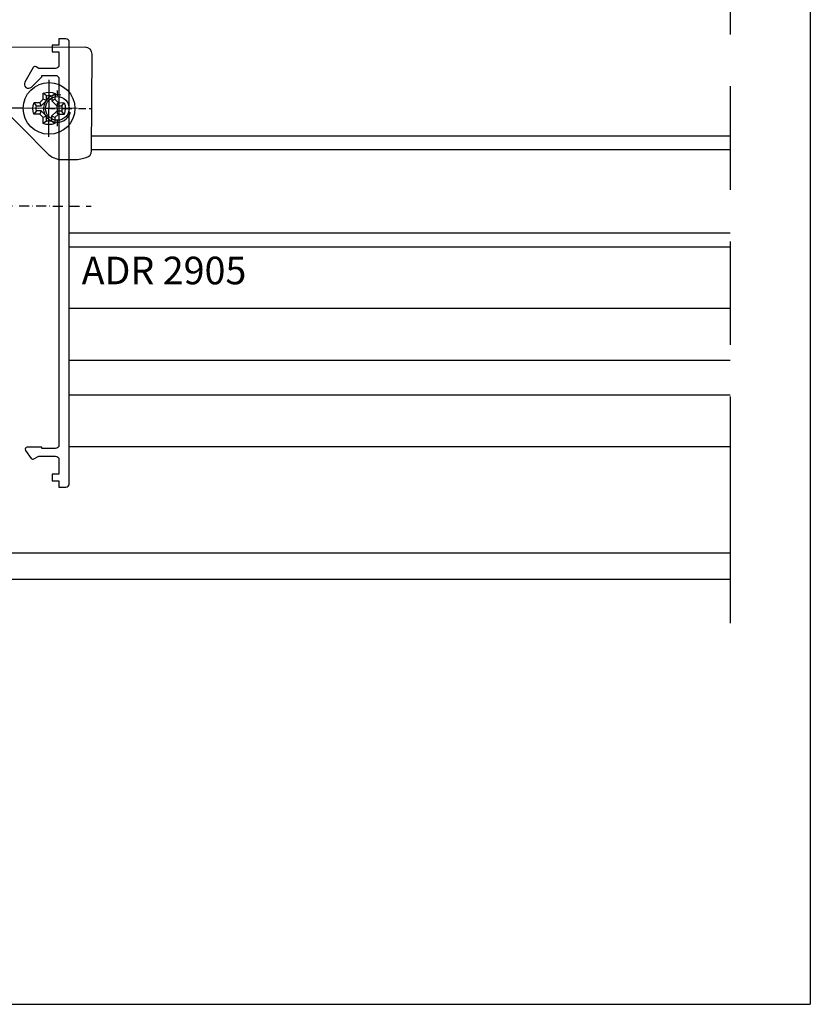
# Model space of a CAD drawing. Extents: x -850 to 290, y -635 to 26.
# Drawn here: x -522 to -407, y -635 to -492 of the extents above; entities that cross this region are included whole.
import ezdxf

# ---------------------------------------------------------------- set-up
doc = ezdxf.new("R2010")
doc.units = 0
doc.header["$LTSCALE"] = 5
doc.header["$MEASUREMENT"] = 0
doc.linetypes.add('ACAD_ISO10W100', pattern=[18, 12, -3, 0, -3])
doc.linetypes.add('AM_ISO09W050', pattern=[22.5, 12, -1.5, 3, -1.5, 3, -1.5])
doc.layers.get('0').update_dxf_attribs({"linetype": 'CONTINUOUS', "lineweight": 30})
doc.layers.add('100', color=7, linetype='CONTINUOUS', true_color=0xffffff)
for name, color, linetype in [('6', 1, 'CONTINUOUS'), ('7', 8, 'CONTINUOUS'), ('ACCESORIO', 1, 'CONTINUOUS'), ('LAYER01', 7, 'CONTINUOUS')]:
    doc.layers.add(name, color=color, linetype=linetype)
doc.layers.add('Axis', color=1, linetype='ACAD_ISO10W100', plot=False)
doc.styles.get("Standard").update_dxf_attribs({"font": 'txt', "height": 5})

# ---------------------------------------------------------------- blocks, each defined once
blk = doc.blocks.new('A$C17622F97')
at = {"layer": '100', "color": 7, "linetype": 'Continuous'}
for p, q in [((0, 12.9), (0, -12.9)), ((1, 13.9), (39, 13.9)), ((40, -1.12), (40, 12.9)), ((15, 7.6), (24.07, 7.6)), ((24.77, 7.31), (33.6, -1.52)), ((10, 0.6), (10, 2.6)), ((35.72, -2.4), (37.5, -2.4)), ((38.47, -2.28), (39.24, -2.09)), ((19.26, -4.4), (15, -4.4)), ((27.71, -11.61), (21.38, -5.28)), ((28, -12.31), (28, -13.4)), ((1, -13.9), (27.5, -13.9))]:
    blk.add_line(p, q, dxfattribs=at)
at = {"layer": '100', "color": 2, "linetype": 'Continuous'}
for p, q in [((35, 6.82), (35, 7.6)), ((35, 6.29), (35, 6.31)), ((35, 5), (35, 5.78)), ((0.73, 5), (0, 5)), ((1.22, 5), (1.21, 5)), ((3.16, 5), (1.71, 5)), ((3.66, 5), (3.64, 5)), ((5.59, 5), (4.14, 5)), ((6.09, 5), (6.08, 5)), ((8.03, 5), (6.57, 5)), ((8.52, 5), (8.51, 5)), ((10.46, 5), (9.01, 5)), ((10.96, 5), (10.94, 5)), ((12.89, 5), (11.44, 5)), ((13.39, 5), (13.38, 5)), ((15.33, 5), (13.87, 5)), ((15.82, 5), (15.81, 5)), ((17.76, 5), (16.31, 5)), ((18.26, 5), (18.24, 5)), ((20.19, 5), (18.74, 5)), ((20.69, 5), (20.68, 5)), ((22.63, 5), (21.17, 5)), ((23.12, 5), (23.11, 5)), ((25.06, 5), (23.61, 5)), ((25.56, 5), (25.54, 5)), ((27.49, 5), (26.04, 5)), ((27.99, 5), (27.98, 5)), ((29.2, 5), (28.47, 5)), ((29.92, 5), (29.2, 5)), ((30.41, 5), (30.39, 5)), ((32.32, 5), (30.88, 5)), ((32.81, 5), (32.79, 5)), ((34, 5), (33.28, 5)), ((34, 5), (34.71, 5)), ((35, 5), (35, 4.24)), ((35.19, 5), (35.2, 5)), ((35.67, 5), (37.1, 5)), ((37.57, 5), (37.59, 5)), ((38.06, 5), (38.77, 5)), ((38.77, 5), (39.14, 5)), ((39.38, 5), (39.39, 5)), ((39.63, 5), (40, 5)), ((35, 3.73), (35, 3.72)), ((35, 3.21), (35, 2.45)), ((17, -7.33), (17, -6.55)), ((17, -7.86), (17, -7.84)), ((17, -9.15), (17, -8.37)), ((0.35, -9.15), (0, -9.15)), ((0.59, -9.15), (0.58, -9.15)), ((1.17, -9.15), (0.82, -9.15)), ((1.89, -9.15), (1.17, -9.15)), ((2.39, -9.15), (2.37, -9.15)), ((4.31, -9.15), (2.87, -9.15)), ((4.8, -9.15), (4.79, -9.15)), ((6, -9.15), (5.28, -9.15)), ((6, -9.15), (6.72, -9.15)), ((7.21, -9.15), (7.22, -9.15)), ((7.7, -9.15), (9.15, -9.15)), ((9.64, -9.15), (9.65, -9.15)), ((10.13, -9.15), (10.86, -9.15)), ((10.86, -9.15), (11.58, -9.15)), ((12.06, -9.15), (12.08, -9.15)), ((12.56, -9.15), (14.01, -9.15)), ((14.49, -9.15), (14.51, -9.15)), ((14.99, -9.15), (16.44, -9.15)), ((16.92, -9.15), (16.93, -9.15)), ((17, -9.15), (17, -9.91)), ((17.42, -9.15), (18.87, -9.15)), ((19.35, -9.15), (19.36, -9.15)), ((19.85, -9.15), (21.3, -9.15)), ((21.78, -9.15), (21.79, -9.15)), ((22.28, -9.15), (23.72, -9.15)), ((24.21, -9.15), (24.22, -9.15)), ((24.7, -9.15), (26.15, -9.15)), ((26.64, -9.15), (26.65, -9.15)), ((27.13, -9.15), (28.58, -9.15)), ((29.06, -9.15), (29.08, -9.15)), ((29.56, -9.15), (31.01, -9.15)), ((31.49, -9.15), (31.51, -9.15)), ((31.99, -9.15), (33.44, -9.15)), ((33.92, -9.15), (33.94, -9.15)), ((34.42, -9.15), (35.87, -9.15)), ((36.35, -9.15), (36.36, -9.15)), ((36.85, -9.15), (38.3, -9.15)), ((38.78, -9.15), (38.79, -9.15)), ((39.28, -9.15), (40, -9.15)), ((17, -10.42), (17, -10.43)), ((17, -10.94), (17, -11.7))]:
    blk.add_line(p, q, dxfattribs=at)
at = {"layer": '100', "color": 7, "linetype": 'Continuous'}
for centre in [(35, 5), (17, -9.15)]:
    blk.add_circle(centre, 1.72, dxfattribs=at)
for centre, radius, start, end in [((1, 12.9), 1, 90, 180), ((39, 12.9), 1, 0, 90), ((15, 2.6), 5, 90, 180), ((24.07, 6.6), 1, 45, 90), ((35, 5), 2, 75, 345), ((15, 0.6), 5, 180, 270), ((39, -1.12), 1, 284, 0), ((35.72, 0.6), 3, 225, 270), ((37.5, 1.6), 4, 270, 284), ((19.26, -7.4), 3, 45, 90), ((17, -9.15), 2, 75, 345), ((27, -12.31), 1, 0, 45), ((1, -12.9), 1, 180, 270), ((27.5, -13.4), 0.5, 270, 0)]:
    blk.add_arc(centre, radius, start, end, dxfattribs=at)
blk = doc.blocks.new('*U158')
at = {"layer": '6'}
blk.add_lwpolyline([(-0.85, -2.19), (-0.85, -1.33), (-1.33, -0.85), (-2.19, -0.85, -0.186804), (-2.19, 0.85), (-1.33, 0.85), (-0.85, 1.33), (-0.85, 2.19, -0.186804), (0.85, 2.19), (0.85, 1.33), (1.33, 0.85), (2.19, 0.85, -0.186804), (2.19, -0.85), (1.33, -0.85), (0.85, -1.33), (0.85, -2.19, -0.186804)], format="xyb", close=True, dxfattribs=at)
blk.add_circle((0, 0), 3.75, dxfattribs=at)
at = {"layer": '7'}
for p, q in [((-0.85, 2.19), (-0.37, 1.83)), ((0.37, 1.83), (0.85, 2.19)), ((-2.19, 0.85), (-1.83, 0.37)), ((-1.33, 0.85), (-1.13, 0.37)), ((-0.85, 1.33), (-0.37, 1.13)), ((0.37, 1.13), (0.85, 1.33)), ((1.13, 0.37), (1.33, 0.85)), ((1.83, 0.37), (2.19, 0.85)), ((-1.83, -0.37), (-2.19, -0.85)), ((-1.33, -0.85), (-1.13, -0.37)), ((-0.37, -1.13), (-0.85, -1.33)), ((0.37, -1.13), (0.85, -1.33)), ((1.13, -0.37), (1.33, -0.85)), ((1.83, -0.37), (2.19, -0.85)), ((-0.37, -1.83), (-0.85, -2.19)), ((0.37, -1.83), (0.85, -2.19))]:
    blk.add_line(p, q, dxfattribs=at)
blk.add_lwpolyline([(-0.37, -1.83), (-0.37, -1.13), (-1.13, -0.37), (-1.83, -0.37, -0.099001), (-1.83, 0.37), (-1.13, 0.37), (-0.37, 1.13), (-0.37, 1.83, -0.099001), (0.37, 1.83), (0.37, 1.13), (1.13, 0.37), (1.83, 0.37, -0.099001), (1.83, -0.37), (1.13, -0.37), (0.37, -1.13), (0.37, -1.83, -0.099001)], format="xyb", close=True, dxfattribs=at)
at = {"layer": 'Axis'}
for p, q in [((0, 4.13), (0, -4.13)), ((-4.13, 0), (4.13, 0))]:
    blk.add_line(p, q, dxfattribs=at)

msp = doc.modelspace()

# ---------------------------------------------------------------- linework, layer by layer
at = {"linetype": 'AM_ISO09W050'}
msp.add_line((-418.829, -433.979), (-418.829, -579.335), dxfattribs=at)
at = {"color": 7}
msp.add_lwpolyline([(-516.135, -494.599), (-516.135, -495.499), (-517.135, -495.499), (-517.135, -496.499), (-516.135, -496.499), (-516.135, -498.399, -0.4142136), (-516.635, -498.899), (-519.035, -498.899), (-519.452, -498.659, 0.414208), (-519.861, -498.769), (-521.073, -500.868, 0.8767738), (-520.13, -501.592), (-518.635, -500.099), (-518.635, -499.899), (-516.635, -499.899, -0.4142136), (-516.135, -500.399), (-516.135, -553.499, -0.4142136), (-516.635, -553.999), (-518.635, -553.999), (-518.635, -553.799), (-520.735, -553.799, 0.6084288), (-520.98, -554.272), (-520.159, -555.433, 0.3875271), (-519.764, -555.52), (-519.035, -555.099), (-516.635, -555.099, -0.4142136), (-516.135, -555.599), (-516.135, -557.699), (-517.135, -557.699), (-517.135, -558.699), (-516.135, -558.699), (-516.135, -559.599), (-515.135, -559.599, 0.4142136), (-514.635, -559.099), (-514.635, -495.099, 0.4142136), (-515.135, -494.599)], format="xyb", close=True, dxfattribs=at)
at = {"layer": '7'}
for p, q in [((-511.397, -508.651), (-418.829, -508.651)), ((-511.408, -510.651), (-418.829, -510.651)), ((-514.635, -522.751), (-418.829, -522.751)), ((-514.635, -524.751), (-418.829, -524.751)), ((-514.635, -533.671), (-418.829, -533.671)), ((-514.635, -541.201), (-418.829, -541.201)), ((-514.635, -546.201), (-418.829, -546.201)), ((-514.635, -553.73), (-418.829, -553.73)), ((-606.901, -569.149), (-418.829, -569.149)), ((-606.901, -572.949), (-418.829, -572.949))]:
    msp.add_line(p, q, dxfattribs=at)
at = {"layer": 'LAYER01', "color": 7, "linetype": 'Continuous'}
for p in [(-407.203, -337.59), (-617.203, -634.59)]:
    msp.add_line(p, (-407.203, -634.59), dxfattribs=at)

# ---------------------------------------------------------------- block references
at = {"layer": 'ACCESORIO'}
for name, p, rotation in [('A$C17622F97', (-551.402, -509.5), 359.6828692540932), ('*U158', (-517.568, -504.694), 179.6828692540933)]:
    msp.add_blockref(name, p, dxfattribs=dict(at, rotation=rotation))

# ---------------------------------------------------------------- texts
msp.add_text('ADR 2905', height=4).set_placement((-512.844, -530.19))

doc.saveas('drawing.dxf')
